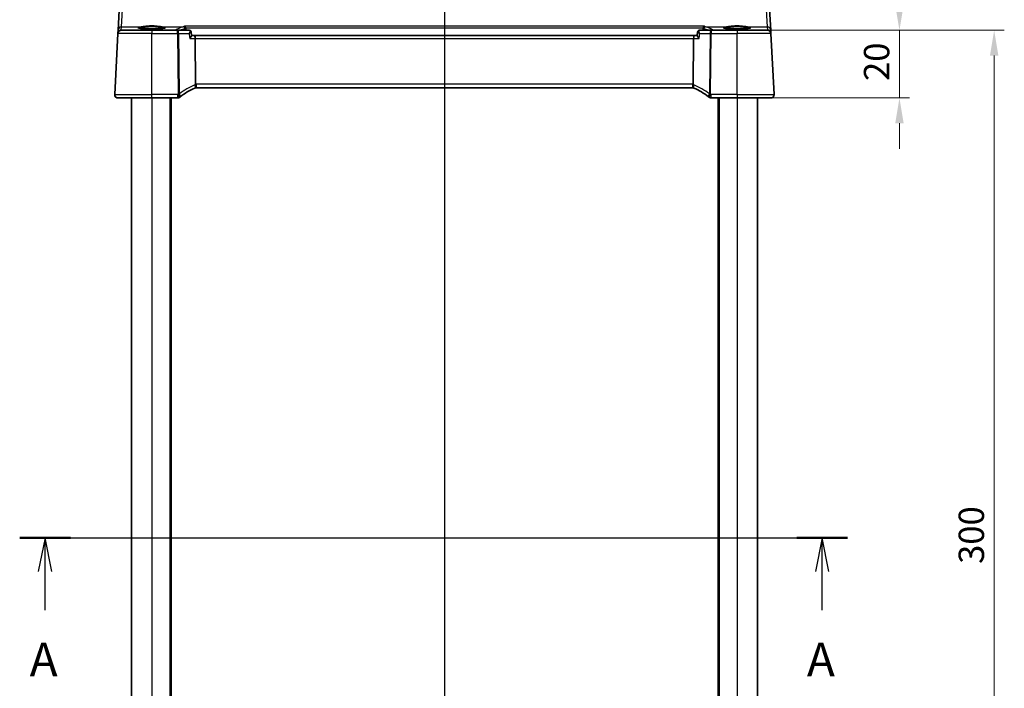
# Model space of a CAD drawing. Units: millimetres. Extents: x 0 to 6101, y 0 to 1124.
# Drawn here: x 1747 to 2038, y 735 to 932 of the extents above; entities that cross this region are included whole.
import ezdxf

# ---------------------------------------------------------------- set-up
doc = ezdxf.new("R2010")
doc.units = ezdxf.units.MM
for name, color, linetype, lineweight in [('Dimension (ISO)', 7, 'Continuous', 18), ('Section Line (ISO)', 7, 'Continuous', 25), ('Visible (ISO)', 7, 'Continuous', 35), ('Visible Narrow (ISO)', 7, 'Continuous', 25)]:
    doc.layers.add(name, color=color, linetype=linetype, lineweight=lineweight)
doc.styles.add('Note Text (TK)', font='MS PGothic.ttf')
doc.dimstyles.new('Default - Method 1b (TK)', dxfattribs={"dimscale": 3, "dimtxt": 2.5, "dimasz": 2.5, "dimexe": 1, "dimexo": 1.5, "dimgap": 1, "dimtad": 1, "dimtoh": 1, "dimrnd": 1e-08, "dimdsep": 46, "dimtxsty": 'Note Text (TK)', "dimcen": 0.09, "dimdle": 5, "dimclrd": 100, "dimclre": 100, "dimclrt": 7, "dimadec": 1, "dimazin": 1, "dimtfac": 1, "dimtmove": 0, "dimatfit": 3, "dimfxl": 1, "dimtolj": 1, "dimlwd": -1, "dimlwe": -1, "dimarcsym": 0})

# ---------------------------------------------------------------- blocks, each defined once
blk = doc.blocks.new('2dTransSection0')
at = {"layer": 'Section Line (ISO)', "linetype": 'Continuous'}
for p, q in [((155.424, 202.839), (216.598, 202.839)), ((157.296, 202.839), (156.796, 200.339)), ((157.296, 200.339), (157.296, 202.839)), ((157.796, 200.339), (157.296, 202.839)), ((214.727, 202.839), (214.227, 200.339)), ((214.727, 200.339), (214.727, 202.839)), ((215.227, 200.339), (214.727, 202.839)), ((157.296, 197.5), (157.296, 200.339)), ((214.727, 197.5), (214.727, 200.339))]:
    blk.add_line(p, q, dxfattribs=at)
at = {"layer": 'Section Line (ISO)', "linetype": 'Continuous', "lineweight": 50}
for p, q in [((155.424, 202.839), (159.167, 202.839)), ((212.855, 202.839), (216.598, 202.839))]:
    blk.add_line(p, q, dxfattribs=at)
at = {"layer": 'Section Line (ISO)', "char_height": 2.5, "attachment_point": 7, "style": 'Note Text (TK)'}
for insert in [(156.159, 191.81), (213.591, 191.81)]:
    blk.add_mtext('A', dxfattribs=dict(at, insert=insert))
blk = doc.blocks.new('2dTransSection3')
at = {"layer": 'Section Line (ISO)', "linetype": 'Continuous'}
blk.add_line((186.807, 253.292), (186.807, 153.794), dxfattribs=at)
blk = doc.blocks.new('*D20')
at = {"layer": 'Defpoints', "color": 0}
for p in [(1958.73, 929.36), (1958.73, 909.36), (2006.73, 909.36)]:
    blk.add_point(p, dxfattribs=at)
at = {"layer": 'Dimension (ISO)', "color": 100}
for p, q in [((2006.73, 936.86), (2006.73, 944.36)), ((1963.23, 929.36), (2009.73, 929.36)), ((2006.73, 929.36), (2006.73, 909.36)), ((1963.23, 909.36), (2009.73, 909.36)), ((2006.73, 901.86), (2006.73, 894.36))]:
    blk.add_line(p, q, dxfattribs=at)
for points in [[(2005.48, 936.86), (2007.98, 936.86), (2006.73, 929.36)], [(2005.48, 901.86), (2007.98, 901.86), (2006.73, 909.36)]]:
    blk.add_solid(points, dxfattribs=at)
at = {"layer": 'Dimension (ISO)', "color": 7, "insert": (1999.98, 914.37), "char_height": 7.5, "attachment_point": 4, "rotation": 90, "style": 'Note Text (TK)'}
blk.add_mtext('\\A1;20', dxfattribs=at)
blk = doc.blocks.new('*D22')
at = {"layer": 'Defpoints', "color": 0}
for p in [(1958.73, 929.36), (2034.73, 929.36), (1958.73, 629.36)]:
    blk.add_point(p, dxfattribs=at)
at = {"layer": 'Dimension (ISO)', "color": 100}
for p, q in [((1963.23, 929.36), (2037.73, 929.36)), ((2034.73, 636.86), (2034.73, 921.86)), ((1963.23, 629.36), (2037.73, 629.36))]:
    blk.add_line(p, q, dxfattribs=at)
for points in [[(2033.48, 921.86), (2035.98, 921.86), (2034.73, 929.36)], [(2033.48, 636.86), (2035.98, 636.86), (2034.73, 629.36)]]:
    blk.add_solid(points, dxfattribs=at)
at = {"layer": 'Dimension (ISO)', "color": 7, "insert": (2027.98, 771.64), "char_height": 7.5, "attachment_point": 4, "rotation": 90, "style": 'Note Text (TK)'}
blk.add_mtext('\\A1;300', dxfattribs=at)

msp = doc.modelspace()

# ---------------------------------------------------------------- linework, layer by layer
at = {"layer": 'Visible (ISO)'}
for p, q in [((1776.1835, 937.1605), (1775.7785, 929.4337)), ((1968.674, 929.4337), (1968.2691, 937.1605)), ((1774.7814, 910.408), (1775.7247, 928.408)), ((1775.7329, 928.5643), (1775.7247, 928.408)), ((1775.7785, 929.4337), (1775.7329, 928.5643)), ((1776.7234, 929.3556), (1785.7263, 929.3556)), ((1793.3416, 929.3556), (1785.7263, 929.3556)), ((1796.8429, 929.3556), (1793.3416, 929.3556)), ((1797.3704, 928.8785), (1797.4787, 927.8013)), ((1947.0821, 928.8785), (1946.9738, 927.8013)), ((1951.1109, 929.3556), (1947.6096, 929.3556)), ((1958.7263, 929.3556), (1951.1109, 929.3556)), ((1958.7263, 929.3556), (1967.7291, 929.3556)), ((1968.7196, 928.5643), (1968.674, 929.4337)), ((1968.7278, 928.408), (1968.7196, 928.5643)), ((1969.6711, 910.408), (1968.7278, 928.408)), ((1798.3568, 927.8556), (1797.4733, 927.8556)), ((1946.0957, 927.8556), (1798.3568, 927.8556)), ((1798.5491, 926.908), (1798.6855, 913.3964)), ((1945.9034, 926.908), (1945.767, 913.3964)), ((1946.9792, 927.8556), (1946.0957, 927.8556)), ((1798.9001, 912.3556), (1945.5525, 912.3556)), ((1785.7263, 909.3556), (1775.78, 909.3556)), ((1779.7263, 909.3556), (1779.7263, 649.3556)), ((1785.7263, 909.3556), (1793.3725, 909.3556)), ((1791.2263, 909.3556), (1791.2263, 649.3556)), ((1951.08, 909.3556), (1958.7263, 909.3556)), ((1953.2263, 909.3556), (1953.2263, 649.3556)), ((1968.6725, 909.3556), (1958.7263, 909.3556)), ((1964.7263, 909.3556), (1964.7263, 649.3556))]:
    msp.add_line(p, q, dxfattribs=at)
for centre, radius, start, end in [((1776.7234, 928.3556), 1, 90, 177), ((1967.7291, 928.3556), 1, 3, 90), ((1806.4376, 893.9147), 20, 113.37282, 127.953536), ((1798.9001, 911.3556), 1, 101.72994, 113.37282), ((1798.9001, 911.3556), 1, 90, 101.72994), ((1945.5525, 911.3556), 1, 78.27006, 90), ((1945.5525, 911.3556), 1, 66.62718, 78.27006), ((1938.0149, 893.9147), 20, 52.046464, 66.62718), ((1775.78, 910.3556), 1, 177, 270), ((1793.3725, 910.3556), 1, 270, 308.473063), ((1806.4376, 893.9147), 20, 127.953536, 128.473063), ((1938.0149, 893.9147), 20, 51.526937, 52.046464), ((1951.08, 910.3556), 1, 231.526937, 270), ((1968.6725, 910.3556), 1, 270, 3)]:
    msp.add_arc(centre, radius, start, end, dxfattribs=at)
for centre, major_axis, start_param, end_param in [((1798.3568, 926.8556), (0, -1), 1.6231562, 3.14159265), ((1946.0957, 926.8556), (0, 1), 0, 1.51843645)]:
    msp.add_ellipse(centre, major_axis=major_axis, ratio=0.1925824, start_param=start_param, end_param=end_param, dxfattribs=at)
for points, knots in [([(1789.6978, 930.063), (1789.6978, 930.063), (1789.6978, 930.063), (1789.6965, 930.0622), (1789.6717, 930.0498), (1789.597, 930.0263), (1789.5485, 930.0138), (1789.4204, 929.9867), (1789.3364, 929.9719), (1789.1366, 929.9424), (1789.0188, 929.9277), (1788.7548, 929.8995), (1788.6078, 929.8861), (1788.2894, 929.8613), (1788.1179, 929.8499), (1787.7554, 929.8296), (1787.5644, 929.8207), (1787.168, 929.8055), (1786.9626, 929.7993), (1786.5431, 929.7898), (1786.3289, 929.7865), (1785.8971, 929.783), (1785.6795, 929.7827), (1785.2466, 929.7851), (1785.0313, 929.7878), (1784.6084, 929.7962), (1784.4008, 929.8019), (1783.9988, 929.816), (1783.8044, 929.8244), (1783.4338, 929.8439), (1783.2576, 929.8549), (1782.9284, 929.8791), (1782.7754, 929.8923), (1782.4969, 929.9204), (1782.3714, 929.9352), (1782.1527, 929.9659), (1782.0588, 929.9817), (1781.9088, 930.0123), (1781.8505, 930.0274), (1781.7777, 930.0513), (1781.7569, 930.0617), (1781.7548, 930.063), (1781.7547, 930.063), (1781.7547, 930.063)], [-1.43352254, -1.43352254, -1.43352254, -1.43352254, -1.43010176, -1.43010176, -1.29937446, -1.29937446, -1.17879576, -1.17879576, -1.03615604, -1.03615604, -0.8838322, -0.8838322, -0.72770969, -0.72770969, -0.57004424, -0.57004424, -0.41173109, -0.41173109, -0.25315074, -0.25315074, -0.09446878, -0.09446878, 0.06424537, 0.06424537, 0.22296171, 0.22296171, 0.38165335, 0.38165335, 0.54026169, 0.54026169, 0.69864526, 0.69864526, 0.85647603, 0.85647603, 1.01297754, 1.01297754, 1.16614312, 1.16614312, 1.31011055, 1.31011055, 1.42754381, 1.42754381, 1.43352254, 1.43352254, 1.43352254, 1.43352254]), ([(1795.3707, 930.5368), (1795.3715, 930.5366), (1795.3723, 930.5364), (1795.4196, 930.5223), (1795.4664, 930.4975), (1795.5533, 930.4285), (1795.5939, 930.3847), (1795.6596, 930.2861), (1795.6859, 930.2341), (1795.7153, 930.1495), (1795.7232, 930.1215), (1795.7294, 930.0929)], [-0.0003855036, -0.0003855036, -0.0003855036, -0.0003855036, 0, 0, 0.0229700669, 0.0229700669, 0.0451008759, 0.0451008759, 0.0639957394, 0.0639957394, 0.0729291534, 0.0729291534, 0.0729291534, 0.0729291534]), ([(1797.3704, 928.8785), (1797.3668, 928.9144), (1797.3593, 928.9555), (1797.3277, 929.0471), (1797.3029, 929.0978), (1797.2325, 929.1913), (1797.1882, 929.2336), (1797.0929, 929.2976), (1797.0428, 929.3197), (1796.9458, 929.3485), (1796.8998, 929.3541), (1796.8542, 929.3555), (1796.8485, 929.3556), (1796.8429, 929.3556)], [-0.0168480336, -0.0168480336, -0.0168480336, -0.0168480336, -0.0134784269, -0.0134784269, -0.0101088202, -0.0101088202, -0.0069465996, -0.0069465996, -0.0038662989, -0.0038662989, -0.0004966922, -0.0004966922, 0, 0, 0, 0]), ([(1947.6096, 929.3556), (1947.5717, 929.3556), (1947.5275, 929.3519), (1947.4288, 929.3272), (1947.374, 929.3055), (1947.2744, 929.2418), (1947.2299, 929.2015), (1947.1596, 929.1133), (1947.134, 929.0661), (1947.0983, 928.9754), (1947.089, 928.9326), (1947.0833, 928.8895), (1947.0827, 928.8839), (1947.0821, 928.8785)], [-0.0896866407, -0.0896866407, -0.0896866407, -0.0896866407, -0.086317034, -0.086317034, -0.0829474273, -0.0829474273, -0.0798489144, -0.0798489144, -0.0767200763, -0.0767200763, -0.0733504696, -0.0733504696, -0.0728386071, -0.0728386071, -0.0728386071, -0.0728386071]), ([(1949.0818, 930.5368), (1949.081, 930.5366), (1949.0803, 930.5364), (1949.0413, 930.5248), (1949.0031, 930.5061), (1948.9303, 930.4555), (1948.8954, 930.4236), (1948.8275, 930.3424), (1948.7951, 930.2914), (1948.7495, 930.1895), (1948.7338, 930.1423), (1948.7231, 930.0929)], [-0.080119029, -0.080119029, -0.080119029, -0.080119029, -0.0797358248, -0.0797358248, -0.0610396084, -0.0610396084, -0.0428087124, -0.0428087124, -0.0225169769, -0.0225169769, -0.0072660548, -0.0072660548, -0.0072660548, -0.0072660548]), ([(1962.6978, 930.063), (1962.6978, 930.063), (1962.6978, 930.063), (1962.6965, 930.0622), (1962.6717, 930.0498), (1962.597, 930.0263), (1962.5485, 930.0138), (1962.4204, 929.9867), (1962.3364, 929.9719), (1962.1366, 929.9424), (1962.0188, 929.9277), (1961.7548, 929.8995), (1961.6078, 929.8861), (1961.2894, 929.8613), (1961.1179, 929.8499), (1960.7554, 929.8296), (1960.5644, 929.8207), (1960.168, 929.8055), (1959.9626, 929.7993), (1959.5431, 929.7898), (1959.3289, 929.7865), (1958.8971, 929.783), (1958.6795, 929.7827), (1958.2466, 929.7851), (1958.0313, 929.7878), (1957.6084, 929.7962), (1957.4008, 929.8019), (1956.9988, 929.816), (1956.8044, 929.8244), (1956.4338, 929.8439), (1956.2576, 929.8549), (1955.9284, 929.8791), (1955.7754, 929.8923), (1955.4969, 929.9204), (1955.3714, 929.9352), (1955.1527, 929.9659), (1955.0588, 929.9817), (1954.9088, 930.0123), (1954.8505, 930.0274), (1954.7777, 930.0513), (1954.7569, 930.0617), (1954.7548, 930.063), (1954.7547, 930.063), (1954.7547, 930.063)], [-1.43352254, -1.43352254, -1.43352254, -1.43352254, -1.43010176, -1.43010176, -1.29937446, -1.29937446, -1.17879576, -1.17879576, -1.03615604, -1.03615604, -0.8838322, -0.8838322, -0.72770969, -0.72770969, -0.57004424, -0.57004424, -0.41173109, -0.41173109, -0.25315074, -0.25315074, -0.09446878, -0.09446878, 0.06424537, 0.06424537, 0.22296171, 0.22296171, 0.38165335, 0.38165335, 0.54026169, 0.54026169, 0.69864526, 0.69864526, 0.85647603, 0.85647603, 1.01297754, 1.01297754, 1.16614312, 1.16614312, 1.31011055, 1.31011055, 1.42754381, 1.42754381, 1.43352254, 1.43352254, 1.43352254, 1.43352254]), ([(1797.4787, 927.8013), (1797.4818, 927.7708), (1797.4728, 927.7292), (1797.4265, 927.6053), (1797.3771, 927.5135), (1797.267, 927.3385), (1797.2111, 927.2577), (1797.0866, 927.0893), (1797.0171, 927.001), (1796.9422, 926.9109), (1796.9409, 926.9094), (1796.9397, 926.908)], [0.034045957, 0.034045957, 0.034045957, 0.034045957, 0.063769036, 0.063769036, 0.109009469, 0.109009469, 0.143705347, 0.143705347, 0.179524904, 0.179524904, 0.180125522, 0.180125522, 0.180125522, 0.180125522]), ([(1947.5128, 926.908), (1947.5116, 926.9094), (1947.5103, 926.9109), (1947.4267, 927.0116), (1947.3494, 927.1104), (1947.2138, 927.2967), (1947.1543, 927.3853), (1947.0509, 927.5584), (1947.0092, 927.642), (1946.9766, 927.7455), (1946.9713, 927.777), (1946.9738, 927.8013)], [-0.000605684, -0.000605684, -0.000605684, -0.000605684, 0, 0, 0.040416427, 0.040416427, 0.079271268, 0.079271268, 0.122746544, 0.122746544, 0.146708163, 0.146708163, 0.146708163, 0.146708163]), ([(1798.6968, 912.3347), (1798.6971, 912.3348), (1798.6973, 912.3349), (1798.7099, 912.3378), (1798.7208, 912.3467), (1798.7396, 912.3761), (1798.7475, 912.3963), (1798.7667, 912.474), (1798.7732, 912.5479), (1798.7722, 912.7313), (1798.7651, 912.8378), (1798.7379, 913.0719), (1798.7181, 913.1968), (1798.6931, 913.3227)], [-0.156061426, -0.156061426, -0.156061426, -0.156061426, -0.155591243, -0.155591243, -0.135689073, -0.135689073, -0.116243585, -0.116243585, -0.076907327, -0.076907327, -0.038494373, -0.038494373, 0, 0, 0, 0]), ([(1945.7558, 912.3347), (1945.7555, 912.3348), (1945.7552, 912.3349), (1945.7425, 912.3378), (1945.7315, 912.3468), (1945.7124, 912.3769), (1945.7044, 912.398), (1945.6855, 912.4769), (1945.6793, 912.55), (1945.6803, 912.7317), (1945.6874, 912.8377), (1945.7145, 913.0713), (1945.7344, 913.1966), (1945.7594, 913.3227)], [-0.15605604, -0.15605604, -0.15605604, -0.15605604, -0.15558167, -0.15558167, -0.135528943, -0.135528943, -0.115512231, -0.115512231, -0.076810368, -0.076810368, -0.038577376, -0.038577376, 0, 0, 0, 0]), ([(1775.1437, 909.5842), (1775.1434, 909.5845), (1775.143, 909.5848), (1775.1403, 909.587), (1775.138, 909.5889), (1775.1328, 909.5933), (1775.1307, 909.5951), (1775.1227, 909.602), (1775.1169, 909.6071), (1775.0996, 909.6227), (1775.0883, 909.6333), (1775.0554, 909.6658), (1775.0346, 909.6883), (1774.9906, 909.7406), (1774.9676, 909.7711), (1774.9299, 909.8281), (1774.9145, 909.8535), (1774.8863, 909.9058), (1774.8732, 909.9329), (1774.838, 910.0145), (1774.8204, 910.0687), (1774.7959, 910.1714), (1774.788, 910.2201), (1774.7798, 910.3149), (1774.779, 910.3619), (1774.7814, 910.408)], [0, 0, 0, 0, 0.000251863, 0.000251863, 0.001780049, 0.001780049, 0.002773332, 0.002773332, 0.00542069, 0.00542069, 0.010714162, 0.010714162, 0.021224241, 0.021224241, 0.03384007, 0.03384007, 0.042966356, 0.042966356, 0.051804509, 0.051804509, 0.06998137, 0.06998137, 0.086148483, 0.086148483, 0.101137192, 0.101137192, 0.101137192, 0.101137192]), ([(1969.6711, 910.408), (1969.6735, 910.3615), (1969.6727, 910.314), (1969.6635, 910.2099), (1969.6534, 910.1525), (1969.631, 910.0692), (1969.6229, 910.0432), (1969.6067, 909.998), (1969.599, 909.9786), (1969.5765, 909.9262), (1969.5598, 909.8927), (1969.528, 909.8367), (1969.5128, 909.8127), (1969.4722, 909.7535), (1969.4458, 909.7201), (1969.3834, 909.6504), (1969.3476, 909.6162), (1969.3088, 909.5842)], [0, 0, 0, 0, 0.015345593, 0.015345593, 0.034731566, 0.034731566, 0.043533338, 0.043533338, 0.049962375, 0.049962375, 0.060814616, 0.060814616, 0.069754086, 0.069754086, 0.084171808, 0.084171808, 0.102053194, 0.102053194, 0.102053194, 0.102053194])]:
    msp.add_open_spline(points, degree=3, knots=knots, dxfattribs=at)
for points, degree in [([(1795.7395, 930.0204), (1795.7379, 930.0449), (1795.7345, 930.0691), (1795.7294, 930.0929)], 3), ([(1795.7395, 930.0204), (1795.7608, 929.6879), (1795.7821, 929.3556)], 2), ([(1948.6704, 929.3556), (1948.6917, 929.6879), (1948.713, 930.0204)], 2), ([(1948.7231, 930.0929), (1948.718, 930.0691), (1948.7146, 930.0449), (1948.713, 930.0204)], 3), ([(1798.6855, 913.3964), (1798.6857, 913.3716), (1798.6883, 913.347), (1798.6931, 913.3227)], 3), ([(1945.7594, 913.3227), (1945.7642, 913.3468), (1945.7668, 913.3714), (1945.767, 913.3964)], 3)]:
    msp.add_open_spline(points, degree=degree, dxfattribs=at)
at = {"layer": 'Visible Narrow (ISO)'}
for p, q in [((1776.7771, 930.3776), (1777.1821, 937.1954)), ((1967.2704, 937.1954), (1967.6754, 930.3776)), ((1785.7263, 928.408), (1775.7247, 928.408)), ((1776.7316, 929.5082), (1776.7771, 930.3776)), ((1777.9171, 929.4038), (1776.7316, 929.5082)), ((1776.7771, 930.3776), (1782.6055, 930.3776)), ((1777.9171, 929.4038), (1777.9171, 929.3556)), ((1792.8757, 929.4038), (1777.9171, 929.4038)), ((1785.7263, 929.3556), (1785.7263, 928.408)), ((1785.7263, 928.408), (1793.3416, 928.408)), ((1785.7263, 910.408), (1785.7263, 928.408)), ((1788.847, 930.3776), (1795.0492, 930.3776)), ((1792.8757, 929.3556), (1792.8757, 929.4038)), ((1793.3416, 928.408), (1793.3416, 929.3556)), ((1793.3416, 928.408), (1793.5221, 910.5258)), ((1793.7125, 928.408), (1796.7888, 928.408)), ((1793.893, 910.5258), (1793.7125, 928.408)), ((1949.0818, 930.5368), (1795.3707, 930.5368)), ((1795.7294, 930.0929), (1948.7231, 930.0929)), ((1947.6637, 928.408), (1950.74, 928.408)), ((1949.4034, 930.3776), (1955.6055, 930.3776)), ((1950.74, 928.408), (1950.5595, 910.5258)), ((1950.9304, 910.5258), (1951.1109, 928.408)), ((1951.1109, 929.3556), (1951.1109, 928.408)), ((1951.1109, 928.408), (1958.7263, 928.408)), ((1951.5768, 929.4038), (1951.5768, 929.3556)), ((1966.5354, 929.4038), (1951.5768, 929.4038)), ((1958.7263, 929.3556), (1958.7263, 928.408)), ((1968.7278, 928.408), (1958.7263, 928.408)), ((1958.7263, 910.408), (1958.7263, 928.408)), ((1961.847, 930.3776), (1967.6754, 930.3776)), ((1967.7209, 929.5082), (1966.5354, 929.4038)), ((1966.5354, 929.4038), (1966.5354, 929.3556)), ((1967.6754, 930.3776), (1967.7209, 929.5082)), ((1796.9397, 926.908), (1798.5491, 926.908)), ((1798.5491, 926.908), (1945.9034, 926.908)), ((1945.9034, 926.908), (1947.5128, 926.908)), ((1798.9001, 913.408), (1798.9001, 912.3556)), ((1945.5525, 913.408), (1798.9001, 913.408)), ((1945.5525, 913.408), (1945.5525, 912.3556)), ((1774.7814, 910.408), (1785.7263, 910.408)), ((1785.7263, 909.3556), (1785.7263, 910.408)), ((1793.3725, 910.408), (1785.7263, 910.408)), ((1785.7263, 909.3556), (1785.7263, 649.3556)), ((1791.0263, 909.3556), (1791.0263, 649.3556)), ((1791.4263, 909.3556), (1791.4263, 649.3556)), ((1793.3725, 910.408), (1793.3725, 909.3556)), ((1951.08, 909.3556), (1951.08, 910.408)), ((1958.7263, 910.408), (1951.08, 910.408)), ((1953.0263, 909.3556), (1953.0263, 649.3556)), ((1953.4263, 909.3556), (1953.4263, 649.3556)), ((1958.7263, 910.408), (1958.7263, 909.3556)), ((1958.7263, 910.408), (1969.6711, 910.408)), ((1958.7263, 909.3556), (1958.7263, 649.3556))]:
    msp.add_line(p, q, dxfattribs=at)
for centre, radius, start, end in [((1806.8085, 893.967), 21, 113.37282, 127.953536), ((1799.2709, 911.408), 2, 106.793301, 113.37282), ((1798.9001, 911.408), 2, 90, 96.159248), ((1945.5525, 911.408), 2, 83.840752, 90), ((1945.1816, 911.408), 2, 66.62718, 73.206699), ((1937.644, 893.967), 21, 52.046464, 66.62718), ((1806.4376, 893.967), 21, 127.953536, 128.473063), ((1938.0149, 893.967), 21, 51.526937, 52.046464)]:
    msp.add_arc(centre, radius, start, end, dxfattribs=at)
for centre, major_axis, ratio, start_param, end_param in [((1776.7316, 928.512), (-0.9986, 0.0523), 0.99618431, 4.76454943, 6.28318531), ((1776.7316, 928.512), (-0.9986, 0.0523), 0.02167317, 6.12247226, 6.28318531), ((1776.7771, 929.3814), (-0.9986, 0.0523), 0.99618431, 4.76454943, 6.28318531), ((1776.7316, 928.512), (0.0877, 0.9961), 0.70804064, 0.12373555, 0.78818388), ((1778.0044, 928.3999), (-0.9994, 0.3893), 0.92642428, 5.14090963, 5.42275803), ((1785.7263, 930.1426), (4.1173, 0), 0.08748907, 2.43097517, 6.99380279), ((1782.6055, 930.1783), (-0.0202, 0.199), 0.75629968, 4.67063764, 6.14956831), ((1788.847, 930.1783), (0.0202, 0.199), 0.75629968, 0.13361699, 1.61254766), ((1853.8263, 928.8679), (-61.2575, 0), 0.08749123, 5.9976401, 6.18303512), ((1792.8757, 928.9057), (-0.3283, 0.3771), 0.99124085, 5.12782702, 5.5624491), ((1793.3416, 928.3556), (0, 1), 0.37139068, 4.76474886, 6.28318531), ((1793.3416, 928.3556), (0.9999, 0.0101), 0.0523333, 1.1902896, 1.57026814), ((1795.0492, 929.8795), (-0.1428, 0.4792), 0.95614739, 4.52236272, 5.98103297), ((1949.4034, 929.8795), (0.1428, 0.4792), 0.95614739, 0.30215234, 1.76082258), ((1890.6263, 928.8679), (-61.2575, 0), 0.08749123, 3.24174284, 3.42713786), ((1951.1109, 928.3556), (0, 1), 0.37139068, 0, 1.51843645), ((1951.1109, 928.3556), (0.9999, -0.0101), 0.0523333, 1.57132452, 1.95130305), ((1951.5768, 928.9057), (-0.3283, -0.3771), 0.99124085, 3.86232886, 4.29695094), ((1958.7263, 930.1426), (4.1173, 0), 0.08748907, 2.43097517, 6.99380279), ((1955.6055, 930.1783), (-0.0202, 0.199), 0.75629968, 4.67063764, 6.14956831), ((1961.847, 930.1783), (0.0202, 0.199), 0.75629968, 0.13361699, 1.61254766), ((1966.4481, 928.3999), (0.9994, 0.3893), 0.92642428, 0.86042728, 1.14227568), ((1967.6754, 929.3814), (0.9986, 0.0523), 0.99618431, 0, 1.51863588), ((1967.7209, 928.512), (0.9986, 0.0523), 0.99618431, 0, 1.51863588), ((1967.7209, 928.512), (-0.0877, 0.9961), 0.70804064, 5.49500143, 6.15944976), ((1967.7209, 928.512), (0.9986, 0.0523), 0.02167317, 0, 0.16071305), ((1798.1066, 913.1915), (0.3967, -0.9179), 0.36299713, 0, 1.47154146), ((1946.3459, 913.1915), (-0.3967, -0.9179), 0.36299713, 4.81164384, 6.28318531), ((1793.3725, 910.3556), (0.6221, -0.7829), 0.03258801, 0, 1.61178166), ((1793.5221, 910.4734), (-0.9999, -0.0101), 0.0523333, 4.33188225, 4.71186079), ((1793.5221, 910.4734), (0.615, -0.7885), 0.03221522, 0, 1.61207546), ((1793.5221, 910.4734), (0.615, -0.7885), 0.3304503, 0, 1.38285886), ((1950.9304, 910.4734), (-0.615, -0.7885), 0.3304503, 4.90032645, 6.28318531), ((1950.9304, 910.4734), (-0.615, -0.7885), 0.03221522, 4.67110985, 6.28318531), ((1951.08, 910.3556), (-0.6221, -0.7829), 0.03258801, 4.67140365, 6.28318531), ((1950.9304, 910.4734), (-0.9999, 0.0101), 0.0523333, 4.71291717, 5.09289571)]:
    msp.add_ellipse(centre, major_axis=major_axis, ratio=ratio, start_param=start_param, end_param=end_param, dxfattribs=at)
for points in [[(1781.8827, 930.02), (1782.0135, 930.0807), (1782.3171, 930.1383), (1782.7567, 930.1853)], [(1795.3707, 930.5368), (1795.2636, 930.4607), (1795.156, 930.4074), (1795.0492, 930.3776)], [(1795.526, 929.9231), (1795.597, 929.9444), (1795.6682, 929.9769), (1795.7395, 930.0204)], [(1796.7888, 928.408), (1796.8391, 927.908), (1796.8894, 927.408), (1796.9397, 926.908)], [(1947.5128, 926.908), (1947.5631, 927.408), (1947.6134, 927.908), (1947.6637, 928.408)], [(1948.713, 930.0204), (1948.7843, 929.9769), (1948.8555, 929.9444), (1948.9265, 929.9231)], [(1949.4034, 930.3776), (1949.2965, 930.4074), (1949.1889, 930.4607), (1949.0818, 930.5368)], [(1954.8827, 930.02), (1955.0135, 930.0807), (1955.3171, 930.1383), (1955.7567, 930.1853)]]:
    msp.add_open_spline(points, degree=3, dxfattribs=at)
for points, knots in [([(1788.847, 930.3776), (1788.5267, 930.4093), (1788.1413, 930.4626), (1787.1704, 930.5733), (1786.5575, 930.6252), (1785.3781, 930.6418), (1784.8157, 930.6153), (1783.8946, 930.5326), (1783.5187, 930.4859), (1782.9738, 930.4186), (1782.78, 930.3948), (1782.6055, 930.3776)], [-0.711030897, -0.711030897, -0.711030897, -0.711030897, -0.56341387, -0.56341387, -0.376392364, -0.376392364, -0.209106869, -0.209106869, -0.080425719, -0.080425719, 0, 0, 0, 0]), ([(1782.7567, 930.1853), (1782.9227, 930.2031), (1783.1071, 930.2274), (1783.6255, 930.2965), (1783.9832, 930.3445), (1784.8597, 930.4294), (1785.3949, 930.4566), (1786.5173, 930.4395), (1787.1006, 930.3863), (1788.0244, 930.2726), (1788.3911, 930.2179), (1788.6958, 930.1853)], [0, 0, 0, 0, 0.080425719, 0.080425719, 0.209106869, 0.209106869, 0.376392364, 0.376392364, 0.56341387, 0.56341387, 0.711030897, 0.711030897, 0.711030897, 0.711030897]), ([(1788.6958, 930.1853), (1788.9515, 930.158), (1789.1622, 930.1271), (1789.431, 930.0703), (1789.515, 930.0454), (1789.5694, 930.0199)], [-2.281413814, -2.281413814, -2.281413814, -2.281413814, -1.981253373, -1.981253373, -1.76524004, -1.76524004, -1.76524004, -1.76524004]), ([(1794.0125, 929.3556), (1794.0628, 929.3804), (1794.115, 929.4052), (1794.1692, 929.43), (1794.3894, 929.5306), (1794.6423, 929.6306), (1795.1133, 929.7946), (1795.3129, 929.859), (1795.526, 929.9231)], [-1.39407006, -1.39407006, -1.39407006, -1.39407006, -1.379955532, -1.379955532, -1.379955532, -1.3226234, -1.3226234, -1.285251122, -1.285251122, -1.285251122, -1.285251122]), ([(1796.8429, 929.3556), (1796.8687, 929.3556), (1796.8911, 929.3472), (1796.9376, 929.3061), (1796.9551, 929.2621), (1796.973, 929.1348), (1796.9672, 929.0438), (1796.9285, 928.8163), (1796.8882, 928.6739), (1796.8205, 928.4881), (1796.8051, 928.448), (1796.7888, 928.408)], [0, 0, 0, 0, 0.011095894, 0.011095894, 0.0288493244, 0.0288493244, 0.051928784, 0.051928784, 0.0819320814, 0.0819320814, 0.090098177, 0.090098177, 0.090098177, 0.090098177]), ([(1796.7888, 928.408), (1796.824, 928.4297), (1796.8584, 928.4514), (1797.0143, 928.5519), (1797.1231, 928.6281), (1797.273, 928.748), (1797.324, 928.7953), (1797.3644, 928.8507), (1797.3715, 928.8666), (1797.3704, 928.8784)], [-0.090098177, -0.090098177, -0.090098177, -0.090098177, -0.0819320814, -0.0819320814, -0.051928784, -0.051928784, -0.0288493244, -0.0288493244, -0.0168480336, -0.0168480336, -0.0168480336, -0.0168480336]), ([(1947.0821, 928.8785), (1947.0819, 928.8765), (1947.0819, 928.8743), (1947.0839, 928.8582), (1947.0946, 928.8399), (1947.1276, 928.7999), (1947.1487, 928.7786), (1947.2145, 928.719), (1947.2653, 928.6785), (1947.3709, 928.6005), (1947.4233, 928.5638), (1947.5372, 928.4876), (1947.5991, 928.4479), (1947.6637, 928.408)], [-0.0728386071, -0.0728386071, -0.0728386071, -0.0728386071, -0.0707794713, -0.0707794713, -0.0581770985, -0.0581770985, -0.0469514934, -0.0469514934, -0.0291486264, -0.0291486264, -0.0145727738, -0.0145727738, 0.0004115363, 0.0004115363, 0.0004115363, 0.0004115363]), ([(1947.6637, 928.408), (1947.6338, 928.4815), (1947.6068, 928.5549), (1947.5605, 928.6965), (1947.541, 928.765), (1947.5064, 928.9117), (1947.4931, 928.9886), (1947.484, 929.103), (1947.4836, 929.1443), (1947.4903, 929.2226), (1947.4986, 929.2593), (1947.5247, 929.3143), (1947.5417, 929.334), (1947.5773, 929.3521), (1947.5927, 929.3556), (1947.6096, 929.3556)], [-0.0004115363, -0.0004115363, -0.0004115363, -0.0004115363, 0.0145727738, 0.0145727738, 0.0291486264, 0.0291486264, 0.0469514934, 0.0469514934, 0.0581770985, 0.0581770985, 0.0707794713, 0.0707794713, 0.0824146525, 0.0824146525, 0.0896866407, 0.0896866407, 0.0896866407, 0.0896866407]), ([(1948.9265, 929.9231), (1949.1396, 929.859), (1949.3392, 929.7946), (1949.8103, 929.6306), (1950.0631, 929.5306), (1950.2833, 929.43), (1950.3375, 929.4052), (1950.3898, 929.3804), (1950.44, 929.3556)], [1.285251122, 1.285251122, 1.285251122, 1.285251122, 1.3226234, 1.3226234, 1.379955532, 1.379955532, 1.379955532, 1.39407006, 1.39407006, 1.39407006, 1.39407006]), ([(1961.847, 930.3776), (1961.5267, 930.4093), (1961.1413, 930.4626), (1960.1704, 930.5733), (1959.5575, 930.6252), (1958.3781, 930.6418), (1957.8157, 930.6153), (1956.8946, 930.5326), (1956.5187, 930.4859), (1955.9738, 930.4186), (1955.78, 930.3948), (1955.6055, 930.3776)], [-0.711030897, -0.711030897, -0.711030897, -0.711030897, -0.563414068, -0.563414068, -0.376392577, -0.376392577, -0.209106987, -0.209106987, -0.080425764, -0.080425764, 0, 0, 0, 0]), ([(1955.7567, 930.1853), (1955.9227, 930.2031), (1956.1071, 930.2274), (1956.6255, 930.2965), (1956.9833, 930.3445), (1957.8597, 930.4294), (1958.3949, 930.4566), (1959.5173, 930.4395), (1960.1006, 930.3863), (1961.0244, 930.2726), (1961.3911, 930.2179), (1961.6958, 930.1853)], [0, 0, 0, 0, 0.080425764, 0.080425764, 0.209106987, 0.209106987, 0.376392577, 0.376392577, 0.563414068, 0.563414068, 0.711030897, 0.711030897, 0.711030897, 0.711030897]), ([(1961.6958, 930.1853), (1961.9515, 930.158), (1962.1622, 930.1271), (1962.431, 930.0703), (1962.515, 930.0454), (1962.5694, 930.0199)], [-2.281413814, -2.281413814, -2.281413814, -2.281413814, -1.981253373, -1.981253373, -1.76524004, -1.76524004, -1.76524004, -1.76524004])]:
    msp.add_open_spline(points, degree=3, knots=knots, dxfattribs=at)

# ---------------------------------------------------------------- block references
at = {"layer": 'Section Line (ISO)', "xscale": 4, "yscale": 4, "zscale": 4}
for name in ['2dTransSection3', '2dTransSection0']:
    msp.add_blockref(name, (1125, -32), dxfattribs=at)

# ---------------------------------------------------------------- dimensions: what is measured, and where the dimension line sits
at = {"layer": 'Dimension (ISO)', "color": 100}
for base, p1, p2, angle, override, picture, middle in [((2006.7263, 909.3556), (1958.7263, 929.3556), (1958.7263, 909.3556), 90, {"dimtoh": 0, "dimdec": 2, "dimtp": 0, "dimtm": 0, "dimtdec": 2, "dimtofl": 1, "dimatfit": 1}, '*D20', (2006.7263, 919.3556)), ((2034.7263, 929.3556), (1958.7263, 629.3556), (1958.7263, 929.3556), 270, {"dimtoh": 0, "dimdec": 2, "dimtp": 0, "dimtm": 0, "dimtdec": 2, "dimtofl": 0, "dimatfit": 1}, '*D22', (2034.7263, 779.3556))]:
    dim = msp.add_linear_dim(base=base, p1=p1, p2=p2, angle=angle, dimstyle='Default - Method 1b (TK)', override=override, dxfattribs=at)
    dim.commit()
    dim.dimension.update_dxf_attribs({"geometry": picture, "text_midpoint": middle, "dimtype": 160})

doc.saveas('drawing.dxf')
